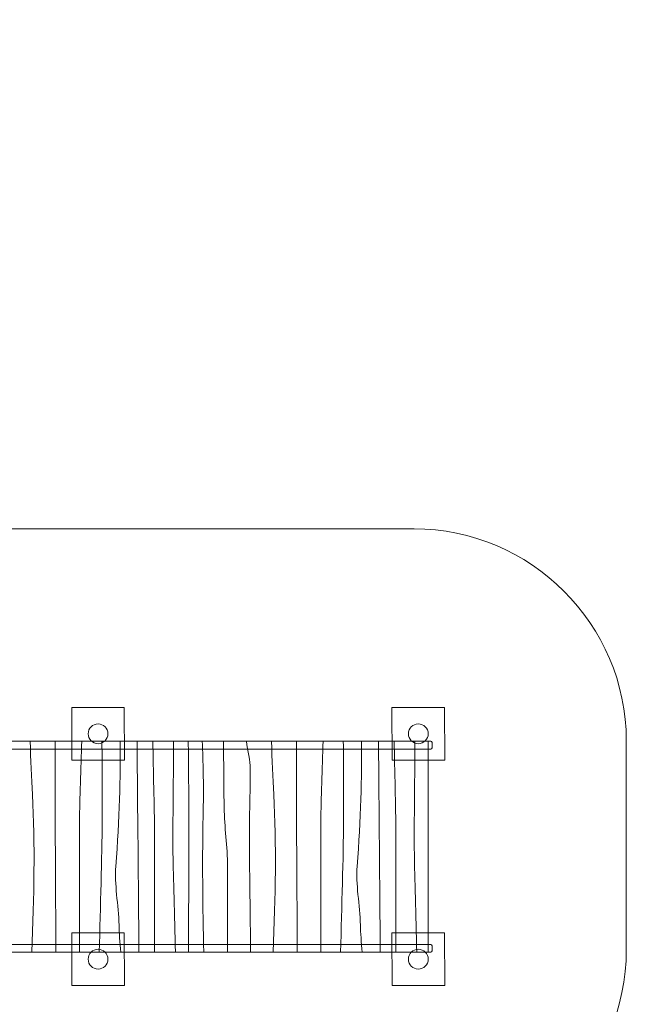
# Model space of a CAD drawing. Units: millimetres. Extents: x -93 to 97, y -136 to 6.
# Drawn here: x 51 to 97, y -69 to 6 of the extents above; entities that cross this region are included whole.
import ezdxf
from ezdxf.lldxf.tags import DXFTag

# ---------------------------------------------------------------- set-up
doc = ezdxf.new("R2010")
doc.units = ezdxf.units.MM
doc.header["$MEASUREMENT"] = 0
doc.layers.add('Ebene 1', color=7, linetype='Continuous')
tags = doc.linetypes.add('New Line1', pattern=[0.4, 0.1, -0.3]).pattern_tags.tags
tags[6:7] = [DXFTag(74, 4), DXFTag(75, 0), DXFTag(340, '0'), DXFTag(46, 1.0), DXFTag(50, 0.0), DXFTag(44, 0.0), DXFTag(45, 0.0)]
tags[4:5] = [DXFTag(74, 4), DXFTag(75, 0), DXFTag(340, '0'), DXFTag(46, 1.0), DXFTag(50, 0.0), DXFTag(44, 0.0), DXFTag(45, 0.0)]

msp = doc.modelspace()

# ---------------------------------------------------------------- linework, layer by layer
at = {"layer": 'Ebene 1', "linetype": 'New Line1', "lineweight": 18}
msp.add_open_spline([(-78.5727, -30.8713), (-81.7794, -29.0345), (-83.6659, -25.3388), (-83.6659, -21.1049), (-83.6659, -21.1049), (-83.6659, -21.1049), (-83.6659, -15.4049), (-83.6659, -15.4049), (-83.6659, -15.4049), (-83.6659, -9.3561), (-79.8147, -4.4049), (-73.7659, -4.4049), (-73.7659, -4.4049), (-73.7659, -4.4049), (-57.5423, -4.4049), (-57.5423, -4.4049), (-57.5423, -4.4049), (-54.6219, -1.3297), (-50.4999, 0.5951), (-45.9503, 0.5951), (-45.9503, 0.5951), (-45.9503, 0.5951), (-39.8552, 0.5951), (-39.8552, 0.5951), (-39.8552, 0.5951), (-39.8552, 0.5951), (-37.7883, 0.5951), (-37.7883, 0.5951), (-37.7883, 0.5951), (-37.7883, 0.5951), (-36.9463, 0.5951), (-36.9463, 0.5951), (-36.9463, 0.5951), (-34.0121, 3.8545), (-29.7657, 5.9123), (-25.0617, 5.9123), (-25.0617, 5.9123), (-25.0617, 5.9123), (-8.0617, 5.9123), (-8.0617, 5.9123), (-8.0617, 5.9123), (-6.1257, 5.9123), (-4.2672, 5.5635), (-2.5457, 4.9261), (-2.5457, 4.9261), (-2.5457, 4.9261), (2.8383, 4.9261), (2.8383, 4.9261), (2.8383, 4.9261), (7.8591, 4.9261), (12.3582, 2.5816), (15.2973, -1.0659), (15.2973, -1.0659), (15.5522, -1.0537), (15.8084, -1.047), (16.0662, -1.047), (16.0662, -1.047), (16.0662, -1.047), (31.5662, -1.047), (31.5662, -1.047), (31.5662, -1.047), (40.3662, -1.047), (47.5662, -8.247), (47.5662, -17.047), (47.5662, -17.047), (47.5662, -17.047), (47.5662, -26.3267), (47.5662, -26.3267), (47.5662, -26.3267), (48.3362, -28.205), (48.7623, -30.2572), (48.7623, -32.4043), (48.7623, -32.4043), (48.7623, -32.4043), (48.7623, -32.6743), (48.7623, -32.6743), (48.7623, -32.6743), (48.7623, -32.6743), (80.8716, -32.6743), (80.8716, -32.6743), (80.8716, -32.6743), (89.7134, -32.6743), (96.9476, -39.9085), (96.9476, -48.7503), (96.9476, -48.7503), (96.9476, -48.7503), (96.9476, -64.5983), (96.9476, -64.5983), (96.9476, -64.5983), (96.9476, -73.4401), (89.7134, -80.6743), (80.8716, -80.6743), (80.8716, -80.6743), (80.8716, -80.6743), (15.5949, -80.6743), (15.5949, -80.6743), (15.5949, -80.6743), (10.1444, -80.6743), (5.3058, -77.9246), (2.3951, -73.7446), (2.3951, -73.7446), (-0.3972, -76.1687), (-4.0354, -77.6405), (-8.001, -77.6405), (-8.001, -77.6405), (-8.001, -77.6405), (-21.2078, -77.6405), (-21.2078, -77.6405), (-21.2078, -77.6405), (-22.7967, -77.6405), (-24.3328, -77.4032), (-25.7833, -76.9641), (-25.7833, -76.9641), (-25.7833, -76.9641), (-25.7833, -92.981), (-25.7833, -92.981), (-25.7833, -92.981), (-25.7833, -98.6062), (-28.7255, -103.5775), (-33.1469, -106.4324), (-33.1469, -106.4324), (-33.1469, -106.4324), (-33.1469, -109.3665), (-33.1469, -109.3665), (-33.1469, -109.3665), (-33.1469, -112.6505), (-35.1525, -115.4885), (-37.9993, -116.7171), (-37.9993, -116.7171), (-37.9993, -116.7171), (-37.9993, -128.0773), (-37.9993, -128.0773), (-37.9993, -128.0773), (-37.9993, -132.4773), (-41.5993, -136.0773), (-45.9993, -136.0773), (-45.9993, -136.0773), (-45.9993, -136.0773), (-54.9993, -136.0773), (-54.9993, -136.0773), (-54.9993, -136.0773), (-59.3993, -136.0773), (-62.9993, -132.4773), (-62.9993, -128.0773), (-62.9993, -128.0773), (-62.9993, -128.0773), (-62.9993, -116.7171), (-62.9993, -116.7171), (-62.9993, -116.7171), (-65.8461, -115.4887), (-67.8519, -112.6505), (-67.8519, -109.3665), (-67.8519, -109.3665), (-67.8519, -109.3665), (-67.8519, -106.1423), (-67.8519, -106.1423), (-67.8519, -106.1423), (-68.6514, -105.5887), (-69.3992, -104.9651), (-70.085, -104.2792), (-70.085, -104.2792), (-70.085, -104.2792), (-70.1, -104.2201), (-70.1, -104.2201), (-70.1, -104.2201), (-78.5284, -103.7954), (-85.2917, -96.7695), (-85.2917, -88.2405), (-85.2917, -88.2405), (-85.2917, -88.2405), (-85.2917, -81.2442), (-85.2917, -81.2442), (-85.2917, -81.2442), (-85.2917, -78.3149), (-84.4931, -75.5633), (-83.104, -73.1951), (-83.104, -73.1951), (-85.4423, -72.1645), (-87.4871, -70.5906), (-89.0786, -68.6331), (-89.0786, -68.6331), (-89.1294, -68.5708), (-89.1798, -68.5083), (-89.2297, -68.4454), (-89.2297, -68.4454), (-89.2297, -68.4454), (-89.245, -68.4264), (-89.245, -68.4264), (-89.245, -68.4264), (-89.245, -68.4264), (-89.2484, -68.422), (-89.2484, -68.422), (-89.2484, -68.422), (-91.3838, -65.7214), (-92.6576, -62.4874), (-92.6576, -58.5482), (-92.6576, -58.5482), (-92.6576, -58.4295), (-92.656, -58.3109), (-92.6531, -58.1922), (-92.6531, -58.1922), (-92.6517, -58.1289), (-92.6495, -58.0659), (-92.6474, -58.0028), (-92.6474, -58.0028), (-92.6474, -58.0028), (-92.6451, -57.942), (-92.6451, -57.942), (-92.6451, -57.942), (-92.4918, -53.8275), (-90.7849, -50.1108), (-88.0942, -47.3603), (-88.0942, -47.3603), (-88.0942, -47.3603), (-88.0904, -47.3564), (-88.0904, -47.3564), (-88.0904, -47.3564), (-88.0904, -47.3564), (-78.5727, -30.8713), (-78.5727, -30.8713)], degree=3, knots=[0, 0, 0, 0, 0.0178571, 0.0178571, 0.0178571, 0.0178571, 0.0357143, 0.0357143, 0.0357143, 0.0357143, 0.0535714, 0.0535714, 0.0535714, 0.0535714, 0.0714286, 0.0714286, 0.0714286, 0.0714286, 0.0892857, 0.0892857, 0.0892857, 0.0892857, 0.1071429, 0.1071429, 0.1071429, 0.1071429, 0.125, 0.125, 0.125, 0.125, 0.1428571, 0.1428571, 0.1428571, 0.1428571, 0.1607143, 0.1607143, 0.1607143, 0.1607143, 0.1785714, 0.1785714, 0.1785714, 0.1785714, 0.1964286, 0.1964286, 0.1964286, 0.1964286, 0.2142857, 0.2142857, 0.2142857, 0.2142857, 0.2321429, 0.2321429, 0.2321429, 0.2321429, 0.25, 0.25, 0.25, 0.25, 0.2678571, 0.2678571, 0.2678571, 0.2678571, 0.2857143, 0.2857143, 0.2857143, 0.2857143, 0.3035714, 0.3035714, 0.3035714, 0.3035714, 0.3214286, 0.3214286, 0.3214286, 0.3214286, 0.3392857, 0.3392857, 0.3392857, 0.3392857, 0.3571429, 0.3571429, 0.3571429, 0.3571429, 0.375, 0.375, 0.375, 0.375, 0.3928571, 0.3928571, 0.3928571, 0.3928571, 0.4107143, 0.4107143, 0.4107143, 0.4107143, 0.4285714, 0.4285714, 0.4285714, 0.4285714, 0.4464286, 0.4464286, 0.4464286, 0.4464286, 0.4642857, 0.4642857, 0.4642857, 0.4642857, 0.4821429, 0.4821429, 0.4821429, 0.4821429, 0.5, 0.5, 0.5, 0.5, 0.5178571, 0.5178571, 0.5178571, 0.5178571, 0.5357143, 0.5357143, 0.5357143, 0.5357143, 0.5535714, 0.5535714, 0.5535714, 0.5535714, 0.5714286, 0.5714286, 0.5714286, 0.5714286, 0.5892857, 0.5892857, 0.5892857, 0.5892857, 0.6071429, 0.6071429, 0.6071429, 0.6071429, 0.625, 0.625, 0.625, 0.625, 0.6428571, 0.6428571, 0.6428571, 0.6428571, 0.6607143, 0.6607143, 0.6607143, 0.6607143, 0.6785714, 0.6785714, 0.6785714, 0.6785714, 0.6964286, 0.6964286, 0.6964286, 0.6964286, 0.7142857, 0.7142857, 0.7142857, 0.7142857, 0.7321429, 0.7321429, 0.7321429, 0.7321429, 0.75, 0.75, 0.75, 0.75, 0.7678571, 0.7678571, 0.7678571, 0.7678571, 0.7857143, 0.7857143, 0.7857143, 0.7857143, 0.8035714, 0.8035714, 0.8035714, 0.8035714, 0.8214286, 0.8214286, 0.8214286, 0.8214286, 0.8392857, 0.8392857, 0.8392857, 0.8392857, 0.8571429, 0.8571429, 0.8571429, 0.8571429, 0.875, 0.875, 0.875, 0.875, 0.8928571, 0.8928571, 0.8928571, 0.8928571, 0.9107143, 0.9107143, 0.9107143, 0.9107143, 0.9285714, 0.9285714, 0.9285714, 0.9285714, 0.9464286, 0.9464286, 0.9464286, 0.9464286, 0.9642857, 0.9642857, 0.9642857, 0.9642857, 1, 1, 1, 1], dxfattribs=at)
at = {"layer": 'Ebene 1', "color": 251, "lineweight": 9}
for points in [[(58.9476, -50.2142), (58.9476, -50.2142), (54.9649, -50.2142), (54.9649, -50.2142), (54.9649, -50.2142), (54.9649, -50.2142), (54.9476, -46.214), (54.9476, -46.214), (54.9476, -46.214), (54.9476, -46.214), (58.9304, -46.214), (58.9304, -46.214), (58.9304, -46.214), (58.9304, -46.214), (58.9476, -50.2142), (58.9476, -50.2142)], [(83.1976, -50.2142), (83.1976, -50.2142), (79.2149, -50.2142), (79.2149, -50.2142), (79.2149, -50.2142), (79.2149, -50.2142), (79.1976, -46.214), (79.1976, -46.214), (79.1976, -46.214), (79.1976, -46.214), (83.1804, -46.214), (83.1804, -46.214), (83.1804, -46.214), (83.1804, -46.214), (83.1976, -50.2142), (83.1976, -50.2142)], [(58.9476, -67.2989), (58.9476, -67.2989), (54.9649, -67.2989), (54.9649, -67.2989), (54.9649, -67.2989), (54.9649, -67.2989), (54.9476, -63.2987), (54.9476, -63.2987), (54.9476, -63.2987), (54.9476, -63.2987), (58.9304, -63.2987), (58.9304, -63.2987), (58.9304, -63.2987), (58.9304, -63.2987), (58.9476, -67.2989), (58.9476, -67.2989)], [(83.1976, -67.2989), (83.1976, -67.2989), (79.2149, -67.2989), (79.2149, -67.2989), (79.2149, -67.2989), (79.2149, -67.2989), (79.1976, -63.2987), (79.1976, -63.2987), (79.1976, -63.2987), (79.1976, -63.2987), (83.1804, -63.2987), (83.1804, -63.2987), (83.1804, -63.2987), (83.1804, -63.2987), (83.1976, -67.2989), (83.1976, -67.2989)]]:
    msp.add_open_spline(points, degree=3, knots=[0, 0, 0, 0, 0.2, 0.2, 0.2, 0.2, 0.4, 0.4, 0.4, 0.4, 0.6, 0.6, 0.6, 0.6, 1, 1, 1, 1], dxfattribs=at)
at = {"layer": 'Ebene 1', "color": 250, "lineweight": 18}
for points, knots in [([(57.6976, -48.2141), (57.6976, -48.6284), (57.3618, -48.9641), (56.9476, -48.9641), (56.9476, -48.9641), (56.5333, -48.9641), (56.1976, -48.6284), (56.1976, -48.2141), (56.1976, -48.2141), (56.1976, -47.7999), (56.5333, -47.4641), (56.9476, -47.4641), (56.9476, -47.4641), (57.3618, -47.4641), (57.6976, -47.7999), (57.6976, -48.2141)], [0, 0, 0, 0, 0.2, 0.2, 0.2, 0.2, 0.4, 0.4, 0.4, 0.4, 0.6, 0.6, 0.6, 0.6, 1, 1, 1, 1]), ([(81.9476, -48.2141), (81.9476, -48.6284), (81.6118, -48.9641), (81.1976, -48.9641), (81.1976, -48.9641), (80.7833, -48.9641), (80.4476, -48.6284), (80.4476, -48.2141), (80.4476, -48.2141), (80.4476, -47.7999), (80.7833, -47.4641), (81.1976, -47.4641), (81.1976, -47.4641), (81.6118, -47.4641), (81.9476, -47.7999), (81.9476, -48.2141)], [0, 0, 0, 0, 0.2, 0.2, 0.2, 0.2, 0.4, 0.4, 0.4, 0.4, 0.6, 0.6, 0.6, 0.6, 1, 1, 1, 1]), ([(82.2344, -48.8787), (82.2344, -48.8787), (82.2344, -49.2787), (82.2344, -49.2787), (82.2344, -49.2787), (82.2344, -49.3338), (82.1894, -49.3787), (82.1344, -49.3787), (82.1344, -49.3787), (82.1344, -49.3787), (31.8344, -49.3787), (31.8344, -49.3787), (31.8344, -49.3787), (31.7794, -49.3787), (31.7344, -49.3338), (31.7344, -49.2787), (31.7344, -49.2787), (31.7344, -49.2787), (31.7344, -48.8787), (31.7344, -48.8787), (31.7344, -48.8787), (31.7344, -48.8237), (31.7794, -48.7787), (31.8344, -48.7787), (31.8344, -48.7787), (31.8344, -48.7787), (82.1344, -48.7787), (82.1344, -48.7787), (82.1344, -48.7787), (82.1894, -48.7787), (82.2344, -48.8237), (82.2344, -48.8787)], [0, 0, 0, 0, 0.1111111, 0.1111111, 0.1111111, 0.1111111, 0.2222222, 0.2222222, 0.2222222, 0.2222222, 0.3333333, 0.3333333, 0.3333333, 0.3333333, 0.4444444, 0.4444444, 0.4444444, 0.4444444, 0.5555556, 0.5555556, 0.5555556, 0.5555556, 0.6666667, 0.6666667, 0.6666667, 0.6666667, 0.7777778, 0.7777778, 0.7777778, 0.7777778, 1, 1, 1, 1]), ([(82.2344, -48.8787), (82.2344, -48.8787), (82.2344, -49.2787), (82.2344, -49.2787), (82.2344, -49.2787), (82.2344, -49.3338), (82.1894, -49.3787), (82.1344, -49.3787), (82.1344, -49.3787), (82.1344, -49.3787), (31.8344, -49.3787), (31.8344, -49.3787), (31.8344, -49.3787), (31.7794, -49.3787), (31.7344, -49.3338), (31.7344, -49.2787), (31.7344, -49.2787), (31.7344, -49.2787), (31.7344, -48.8787), (31.7344, -48.8787), (31.7344, -48.8787), (31.7344, -48.8237), (31.7794, -48.7787), (31.8344, -48.7787), (31.8344, -48.7787), (31.8344, -48.7787), (82.1344, -48.7787), (82.1344, -48.7787), (82.1344, -48.7787), (82.1894, -48.7787), (82.2344, -48.8237), (82.2344, -48.8787)], [0, 0, 0, 0, 0.1111111, 0.1111111, 0.1111111, 0.1111111, 0.2222222, 0.2222222, 0.2222222, 0.2222222, 0.3333333, 0.3333333, 0.3333333, 0.3333333, 0.4444444, 0.4444444, 0.4444444, 0.4444444, 0.5555556, 0.5555556, 0.5555556, 0.5555556, 0.6666667, 0.6666667, 0.6666667, 0.6666667, 0.7777778, 0.7777778, 0.7777778, 0.7777778, 1, 1, 1, 1]), ([(81.9476, -48.7776), (81.9476, -48.7776), (81.9476, -64.7776), (81.9476, -64.7776), (81.9476, -64.7776), (81.9476, -64.7776), (31.9476, -64.7776), (31.9476, -64.7776), (31.9476, -64.7776), (31.9476, -64.7776), (31.9476, -48.7776), (31.9476, -48.7776), (31.9476, -48.7776), (31.9476, -48.7776), (81.9476, -48.7776), (81.9476, -48.7776)], [0, 0, 0, 0, 0.2, 0.2, 0.2, 0.2, 0.4, 0.4, 0.4, 0.4, 0.6, 0.6, 0.6, 0.6, 1, 1, 1, 1]), ([(82.2344, -64.2776), (82.2344, -64.2776), (82.2344, -64.6776), (82.2344, -64.6776), (82.2344, -64.6776), (82.2344, -64.7327), (82.1894, -64.7776), (82.1344, -64.7776), (82.1344, -64.7776), (82.1344, -64.7776), (31.8344, -64.7776), (31.8344, -64.7776), (31.8344, -64.7776), (31.7794, -64.7776), (31.7344, -64.7327), (31.7344, -64.6776), (31.7344, -64.6776), (31.7344, -64.6776), (31.7344, -64.2776), (31.7344, -64.2776), (31.7344, -64.2776), (31.7344, -64.2226), (31.7794, -64.1776), (31.8344, -64.1776), (31.8344, -64.1776), (31.8344, -64.1776), (82.1344, -64.1776), (82.1344, -64.1776), (82.1344, -64.1776), (82.1894, -64.1776), (82.2344, -64.2226), (82.2344, -64.2776)], [0, 0, 0, 0, 0.1111111, 0.1111111, 0.1111111, 0.1111111, 0.2222222, 0.2222222, 0.2222222, 0.2222222, 0.3333333, 0.3333333, 0.3333333, 0.3333333, 0.4444444, 0.4444444, 0.4444444, 0.4444444, 0.5555556, 0.5555556, 0.5555556, 0.5555556, 0.6666667, 0.6666667, 0.6666667, 0.6666667, 0.7777778, 0.7777778, 0.7777778, 0.7777778, 1, 1, 1, 1]), ([(57.6976, -65.2988), (57.6976, -65.713), (57.3618, -66.0488), (56.9476, -66.0488), (56.9476, -66.0488), (56.5333, -66.0488), (56.1976, -65.713), (56.1976, -65.2988), (56.1976, -65.2988), (56.1976, -64.8845), (56.5333, -64.5488), (56.9476, -64.5488), (56.9476, -64.5488), (57.3618, -64.5488), (57.6976, -64.8845), (57.6976, -65.2988)], [0, 0, 0, 0, 0.2, 0.2, 0.2, 0.2, 0.4, 0.4, 0.4, 0.4, 0.6, 0.6, 0.6, 0.6, 1, 1, 1, 1]), ([(81.9476, -65.2988), (81.9476, -65.713), (81.6118, -66.0488), (81.1976, -66.0488), (81.1976, -66.0488), (80.7833, -66.0488), (80.4476, -65.713), (80.4476, -65.2988), (80.4476, -65.2988), (80.4476, -64.8845), (80.7833, -64.5488), (81.1976, -64.5488), (81.1976, -64.5488), (81.6118, -64.5488), (81.9476, -64.8845), (81.9476, -65.2988)], [0, 0, 0, 0, 0.2, 0.2, 0.2, 0.2, 0.4, 0.4, 0.4, 0.4, 0.6, 0.6, 0.6, 0.6, 1, 1, 1, 1])]:
    msp.add_open_spline(points, degree=3, knots=knots, dxfattribs=at)
at = {"layer": 'Ebene 1', "color": 253, "lineweight": 9}
for points, knots in [([(51.9257, -64.7776), (52.0976, -60.493), (52.1847, -56.637), (51.9755, -52.8232), (51.9755, -52.8232), (51.9049, -51.5355), (51.8478, -50.1747), (51.8036, -48.7776)], [0, 0, 0, 0, 0.3333333, 0.3333333, 0.3333333, 0.3333333, 1, 1, 1, 1]), ([(53.7488, -64.7776), (53.7389, -61.5951), (53.7223, -58.2984), (53.6965, -55.2957), (53.6965, -55.2957), (53.6858, -54.0449), (53.6979, -51.197), (53.7024, -48.7776)], [0, 0, 0, 0, 0.3333333, 0.3333333, 0.3333333, 0.3333333, 1, 1, 1, 1]), ([(55.5363, -64.7776), (55.5451, -61.3289), (55.5451, -57.8671), (55.5451, -54.8012), (55.5451, -54.8012), (55.5451, -53.2155), (55.65, -50.8165), (55.7084, -48.7776)], [0, 0, 0, 0, 0.3333333, 0.3333333, 0.3333333, 0.3333333, 1, 1, 1, 1]), ([(57.0319, -64.7776), (57.1311, -61.2522), (57.233, -57.6265), (57.2661, -54.8012), (57.2661, -54.8012), (57.2661, -52.8601), (57.254, -50.8249), (57.2403, -48.7776)], [0, 0, 0, 0, 0.3333333, 0.3333333, 0.3333333, 0.3333333, 1, 1, 1, 1]), ([(58.6622, -64.7776), (58.6076, -64.0529), (58.541, -63.2971), (58.541, -62.7134), (58.541, -62.7134), (58.4772, -61.2299), (58.1854, -59.5239), (58.286, -58.2628), (58.286, -58.2628), (58.5717, -54.6818), (58.6483, -51.4561), (58.6103, -48.7776)], [0, 0, 0, 0, 0.25, 0.25, 0.25, 0.25, 0.5, 0.5, 0.5, 0.5, 1, 1, 1, 1]), ([(61.2182, -64.7776), (61.2182, -64.7776), (61.2182, -55.7902), (61.2182, -55.7902), (61.2182, -55.7902), (61.2182, -53.6111), (61.1192, -51.0479), (61.0957, -48.7776)], [0, 0, 0, 0, 0.3333333, 0.3333333, 0.3333333, 0.3333333, 1, 1, 1, 1]), ([(62.8098, -64.7776), (62.7284, -61.9118), (62.655, -59.1456), (62.6205, -57.2738), (62.6205, -57.2738), (62.591, -55.6715), (62.6486, -52.0705), (62.6684, -48.7776)], [0, 0, 0, 0, 0.3333333, 0.3333333, 0.3333333, 0.3333333, 1, 1, 1, 1]), ([(64.9554, -64.7776), (64.8636, -61.4596), (64.8279, -57.7551), (64.913, -53.6398), (64.913, -53.6398), (64.9473, -51.9832), (64.901, -50.3725), (64.8375, -48.7776)], [0, 0, 0, 0, 0.3333333, 0.3333333, 0.3333333, 0.3333333, 1, 1, 1, 1]), ([(66.739, -64.7776), (66.7472, -62.1529), (66.7472, -59.5128), (66.7472, -58.2628), (66.7472, -58.2628), (66.7472, -56.7793), (66.5132, -55.2862), (66.4922, -53.8122), (66.4922, -53.8122), (66.4723, -52.4219), (66.4572, -50.6133), (66.4466, -48.7776)], [0, 0, 0, 0, 0.25, 0.25, 0.25, 0.25, 0.5, 0.5, 0.5, 0.5, 1, 1, 1, 1]), ([(68.4984, -64.7776), (68.4704, -61.8956), (68.4309, -58.8287), (68.4045, -56.7793), (68.4045, -56.7793), (68.3855, -55.3032), (68.4787, -52.3261), (68.4682, -50.8451), (68.4682, -50.8451), (68.4643, -50.299), (68.2807, -49.4841), (68.1759, -48.7776)], [0, 0, 0, 0, 0.25, 0.25, 0.25, 0.25, 0.5, 0.5, 0.5, 0.5, 1, 1, 1, 1]), ([(70.2032, -64.7776), (70.3751, -60.493), (70.4622, -56.637), (70.253, -52.8232), (70.253, -52.8232), (70.1824, -51.5355), (70.1253, -50.1747), (70.0811, -48.7776)], [0, 0, 0, 0, 0.3333333, 0.3333333, 0.3333333, 0.3333333, 1, 1, 1, 1]), ([(72.0263, -64.7776), (72.0164, -61.5951), (71.9998, -58.2984), (71.974, -55.2957), (71.974, -55.2957), (71.9633, -54.0449), (71.9754, -51.197), (71.9799, -48.7776)], [0, 0, 0, 0, 0.3333333, 0.3333333, 0.3333333, 0.3333333, 1, 1, 1, 1]), ([(73.8138, -64.7776), (73.8226, -61.3289), (73.8226, -57.8671), (73.8226, -54.8012), (73.8226, -54.8012), (73.8226, -53.2155), (73.9275, -50.8165), (73.9859, -48.7776)], [0, 0, 0, 0, 0.3333333, 0.3333333, 0.3333333, 0.3333333, 1, 1, 1, 1]), ([(75.3094, -64.7776), (75.4086, -61.2522), (75.5105, -57.6265), (75.5436, -54.8012), (75.5436, -54.8012), (75.5436, -52.8601), (75.5315, -50.8249), (75.5178, -48.7776)], [0, 0, 0, 0, 0.3333333, 0.3333333, 0.3333333, 0.3333333, 1, 1, 1, 1]), ([(76.9397, -64.7776), (76.8851, -64.0529), (76.8185, -63.2971), (76.8185, -62.7134), (76.8185, -62.7134), (76.7547, -61.2299), (76.4629, -59.5239), (76.5635, -58.2628), (76.5635, -58.2628), (76.8492, -54.6818), (76.9258, -51.4561), (76.8878, -48.7776)], [0, 0, 0, 0, 0.25, 0.25, 0.25, 0.25, 0.5, 0.5, 0.5, 0.5, 1, 1, 1, 1]), ([(79.4957, -64.7776), (79.4957, -64.7776), (79.4957, -55.7902), (79.4957, -55.7902), (79.4957, -55.7902), (79.4957, -53.6111), (79.3967, -51.0479), (79.3732, -48.7776)], [0, 0, 0, 0, 0.3333333, 0.3333333, 0.3333333, 0.3333333, 1, 1, 1, 1]), ([(81.0873, -64.7776), (81.0059, -61.9118), (80.9325, -59.1456), (80.898, -57.2738), (80.898, -57.2738), (80.8685, -55.6715), (80.9261, -52.0705), (80.9459, -48.7776)], [0, 0, 0, 0, 0.3333333, 0.3333333, 0.3333333, 0.3333333, 1, 1, 1, 1])]:
    msp.add_open_spline(points, degree=3, knots=knots, dxfattribs=at)
for points in [[(60.0425, -64.7776), (60.0051, -59.5565), (59.94, -53.9749), (59.9044, -48.7776)], [(63.8013, -64.7776), (63.8038, -59.0707), (63.8461, -53.603), (63.7727, -48.7776)], [(78.32, -64.7776), (78.2826, -59.5565), (78.2175, -53.9749), (78.1819, -48.7776)]]:
    msp.add_open_spline(points, degree=3, dxfattribs=at)

doc.saveas('drawing.dxf')
